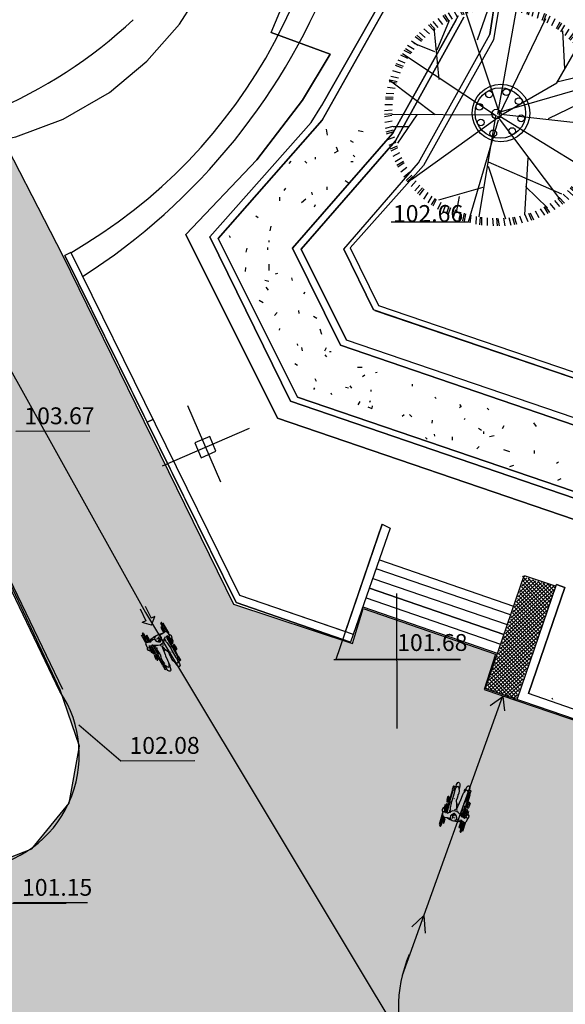
# Model space of a CAD drawing. Extents: x 1287 to 1699, y -13 to 478.
# Drawn here: x 1454 to 1470, y 258 to 287 of the extents above; entities that cross this region are included whole.
import ezdxf

# ---------------------------------------------------------------- set-up
doc = ezdxf.new("R2010")
doc.units = 0
doc.header["$MEASUREMENT"] = 0
doc.layers.get('0').update_dxf_attribs({"linetype": 'CONTINUOUS'})
for name, color, linetype in [('AUXILIAR', 7, 'CONTINUOUS'), ('BARANDA', 9, 'CONTINUOUS'), ('CONSTRUCCIÒN', 2, 'CONTINUOUS'), ('COORDENADAS', 8, 'CONTINUOUS'), ('COTA', 8, 'CONTINUOUS'), ('DISCAPACITADOS', 142, 'CONTINUOUS'), ('ESTRUCTURAMET', 7, 'CONTINUOUS'), ('GRADA', 8, 'CONTINUOUS'), ('MALLA', 9, 'CONTINUOUS'), ('MURETE', 3, 'CONTINUOUS'), ('MURO-HORMIGÓN', 2, 'CONTINUOUS'), ('MURO-MAMPOSTERÍA', 2, 'CONTINUOUS'), ('PAVIMENTOS', 27, 'CONTINUOUS'), ('POSTE', 7, 'CONTINUOUS'), ('REJA', 7, 'CONTINUOUS'), ('TEXTO', 7, 'CONTINUOUS'), ('VECTOR', 40, 'CONTINUOUS'), ('VEGETACION', 104, 'CONTINUOUS')]:
    doc.layers.add(name, color=color, linetype=linetype)
doc.styles.get("Standard").update_dxf_attribs({"font": 'ARIAL.TTF', "height": 0.6})

# ---------------------------------------------------------------- blocks, each defined once
blk = doc.blocks.new('A$C2A87385B')
at = {"linetype": 'CONTINUOUS'}
for p, q in [((0.6645, 1.7871), (0.636, 1.8457)), ((0.6777, 1.7909), (0.6524, 1.851)), ((0.7087, 1.8008), (0.6834, 1.8609)), ((0.7536, 1.8123), (0.7315, 1.8736)), ((0.799, 1.8213), (0.7801, 1.8837)), ((0.8127, 1.823), (0.7971, 1.8863)), ((0.8449, 1.828), (0.8293, 1.8913)), ((0.891, 1.8323), (0.8787, 1.8963)), ((0.9373, 1.8341), (0.9284, 1.8987)), ((0.951, 1.8336), (0.9455, 1.8986)), ((0.9836, 1.8335), (0.9781, 1.8985)), ((1.0298, 1.8305), (1.0277, 1.8957)), ((1.0758, 1.8251), (1.0772, 1.8903)), ((1.0894, 1.8225), (1.0941, 1.8875)), ((1.1215, 1.8173), (1.1262, 1.8823)), ((1.1667, 1.8071), (1.1748, 1.8718)), ((1.2113, 1.7945), (1.2228, 1.8587)), ((1.2242, 1.7898), (1.2391, 1.8533)), ((1.2551, 1.7797), (1.27, 1.8431)), ((0.4965, 1.7095), (0.4565, 1.761)), ((0.5369, 1.7322), (0.4997, 1.7857)), ((0.5494, 1.738), (0.515, 1.7934)), ((0.5784, 1.7527), (0.5441, 1.8081)), ((0.621, 1.771), (0.5896, 1.8281)), ((0.9799, 0.9492), (0.6924, 1.8124)), ((0.7902, 1.5797), (0.8795, 1.8289)), ((0.9621, 0.9493), (1.1225, 1.8362)), ((0.9735, 0.9404), (1.3714, 1.7574)), ((1.2982, 1.7625), (1.3163, 1.8251)), ((1.3403, 1.7431), (1.3617, 1.8047)), ((1.3523, 1.7365), (1.3769, 1.7969)), ((1.3813, 1.7216), (1.4059, 1.782)), ((1.4211, 1.6979), (1.4488, 1.7569)), ((0.3832, 1.6293), (0.3356, 1.6739)), ((0.4195, 1.658), (0.3744, 1.7051)), ((0.4309, 1.6658), (0.3883, 1.7151)), ((0.4573, 1.6848), (0.4147, 1.7341)), ((0.4638, 1.2441), (0.4232, 1.6839)), ((0.4475, 1.4956), (0.5546, 1.7446)), ((1.4596, 1.6722), (1.4904, 1.7297)), ((1.4705, 1.6638), (1.5042, 1.7195)), ((1.4968, 1.6445), (1.5305, 1.7003)), ((0.3152, 1.5664), (0.2632, 1.6058)), ((0.3252, 1.5758), (0.2754, 1.6179)), ((0.3483, 1.5988), (0.2985, 1.6408)), ((1.5317, 1.3327), (1.5145, 1.6528)), ((1.5324, 1.6149), (1.569, 1.6689)), ((1.5664, 1.5835), (1.6058, 1.6354)), ((1.5758, 1.5734), (1.6179, 1.6233)), ((1.5988, 1.5503), (1.6408, 1.6001)), ((0.2349, 1.4705), (0.1791, 1.5042)), ((0.2542, 1.4968), (0.1984, 1.5305)), ((0.2838, 1.5324), (0.2298, 1.569)), ((0.4283, 1.4781), (0.2532, 1.5478)), ((1.4623, 1.2136), (1.6513, 1.5395)), ((1.6293, 1.5155), (1.6739, 1.5631)), ((1.658, 1.4792), (1.7051, 1.5243)), ((1.6658, 1.4678), (1.7151, 1.5104)), ((0.2007, 1.4211), (0.1417, 1.4488)), ((0.9492, 0.9318), (0.1534, 1.4622)), ((0.2265, 1.4596), (0.169, 1.4904)), ((1.6848, 1.4413), (1.7341, 1.484)), ((1.7095, 1.4022), (1.761, 1.4422)), ((0.1555, 1.3403), (0.094, 1.3617)), ((0.1622, 1.3523), (0.1018, 1.3769)), ((0.1771, 1.3813), (0.1167, 1.4059)), ((1.7322, 1.3618), (1.7857, 1.399)), ((1.738, 1.3493), (1.7934, 1.3837)), ((1.7527, 1.3202), (1.8081, 1.3546)), ((0.119, 1.2551), (0.0555, 1.27)), ((0.1362, 1.2982), (0.0736, 1.3163)), ((1.4624, 1.2223), (1.7121, 1.2806)), ((1.771, 1.2777), (1.8281, 1.3091)), ((1.7871, 1.2342), (1.8457, 1.2626)), ((0.0916, 1.1667), (0.0269, 1.1748)), ((0.1042, 1.2113), (0.04, 1.2228)), ((0.4315, 0.9436), (0.0402, 1.2378)), ((0.1088, 1.2242), (0.0454, 1.2391)), ((0.9736, 0.965), (1.8249, 1.2114)), ((0.9862, 0.9403), (1.4623, 1.2136)), ((1.7909, 1.221), (1.851, 1.2463)), ((1.8008, 1.19), (1.8609, 1.2153)), ((0.0762, 1.0894), (0.0112, 1.0941)), ((0.0814, 1.1215), (0.0164, 1.1262)), ((1.3918, 0.9116), (1.8677, 1.1408)), ((1.8123, 1.1451), (1.8736, 1.1672)), ((1.8213, 1.0997), (1.8837, 1.1185)), ((1.823, 1.086), (1.8863, 1.1016)), ((0.0682, 1.0298), (0.003, 1.0277)), ((0.0736, 1.0758), (0.0084, 1.0772)), ((1.6546, 1.0225), (1.8731, 0.9773)), ((1.828, 1.0538), (1.8913, 1.0694)), ((1.8323, 1.0077), (1.8963, 1.0199)), ((0.0646, 0.9373), (0, 0.9284)), ((0.065, 0.951), (0.0001, 0.9455)), ((0.0652, 0.9836), (0.0002, 0.9781)), ((0.9302, 0.9407), (0.0626, 0.9458)), ((0.2751, 0.9445), (0.1121, 0.7029)), ((0.9925, 0.9403), (0.2285, 0.3927)), ((0.9429, 0.9318), (0.8004, 0.0781)), ((0.9556, 0.9317), (1.4819, 0.2288)), ((0.9798, 0.9316), (1.6946, 0.4878)), ((0.9862, 0.9491), (1.866, 0.849)), ((1.8335, 0.9151), (1.8985, 0.9206)), ((1.8336, 0.9476), (1.8986, 0.9531)), ((1.8341, 0.9614), (1.8987, 0.9703)), ((0.0664, 0.891), (0.0024, 0.8787)), ((0.0707, 0.8449), (0.0074, 0.8293)), ((0.2057, 0.8412), (0.0747, 0.842)), ((1.8305, 0.8689), (1.8957, 0.8709)), ((0.0757, 0.8127), (0.0124, 0.7971)), ((0.0774, 0.799), (0.015, 0.7801)), ((0.0864, 0.7536), (0.0251, 0.7315)), ((1.8173, 0.7772), (1.8823, 0.7725)), ((1.8225, 0.8093), (1.8875, 0.8046)), ((1.8251, 0.8229), (1.8903, 0.8215)), ((0.0978, 0.7087), (0.0378, 0.6834)), ((0.1078, 0.6777), (0.0477, 0.6524)), ((1.7898, 0.6745), (1.8533, 0.6596)), ((1.7945, 0.6874), (1.8587, 0.6759)), ((1.8071, 0.732), (1.8718, 0.7239)), ((0.1116, 0.6645), (0.0529, 0.636)), ((0.1277, 0.621), (0.0706, 0.5896)), ((1.7625, 0.6005), (1.8251, 0.5824)), ((1.7797, 0.6435), (1.8431, 0.6287)), ((0.146, 0.5784), (0.0906, 0.5441)), ((0.1606, 0.5494), (0.1053, 0.515)), ((0.1665, 0.5369), (0.113, 0.4997)), ((0.878, 0.5084), (1.0255, 0.0592)), ((0.8782, 0.5436), (1.5, 0.2727)), ((1.2156, 0.5768), (1.1873, 0.0934)), ((1.7216, 0.5174), (1.782, 0.4928)), ((1.7365, 0.5464), (1.7969, 0.5218)), ((1.7431, 0.5584), (1.8047, 0.537)), ((0.1891, 0.4965), (0.1377, 0.4565)), ((0.2139, 0.4573), (0.1646, 0.4147)), ((0.2329, 0.4309), (0.1836, 0.3883)), ((0.2406, 0.4195), (0.1936, 0.3744)), ((1.6638, 0.4282), (1.7195, 0.3944)), ((1.6722, 0.4391), (1.7297, 0.4083)), ((1.6979, 0.4776), (1.7569, 0.4499)), ((0.2693, 0.3832), (0.2248, 0.3356)), ((0.2999, 0.3483), (0.2579, 0.2985)), ((1.195, 0.3343), (1.381, 0.1521)), ((1.6149, 0.3663), (1.6689, 0.3297)), ((1.6445, 0.4019), (1.7003, 0.3682)), ((0.3228, 0.3252), (0.2808, 0.2754)), ((0.3323, 0.3152), (0.2929, 0.2632)), ((0.3663, 0.2838), (0.3297, 0.2298)), ((0.4019, 0.2542), (0.3682, 0.1984)), ((0.8337, 0.3276), (0.4578, 0.2191)), ((0.6335, 0.2514), (0.6073, 0.1144)), ((1.5155, 0.2693), (1.5631, 0.2248)), ((1.5503, 0.2999), (1.6001, 0.2579)), ((1.5734, 0.3228), (1.6233, 0.2808)), ((1.5835, 0.3323), (1.6354, 0.2929)), ((0.4282, 0.2349), (0.3944, 0.1791)), ((0.4391, 0.2265), (0.4083, 0.169)), ((0.4776, 0.2007), (0.4499, 0.1417)), ((0.5174, 0.1771), (0.4928, 0.1167)), ((1.4022, 0.1891), (1.4422, 0.1377)), ((1.4413, 0.2139), (1.484, 0.1646)), ((1.4678, 0.2329), (1.5104, 0.1836)), ((1.4792, 0.2406), (1.5243, 0.1936)), ((0.5464, 0.1622), (0.5218, 0.1018)), ((0.5584, 0.1555), (0.537, 0.094)), ((0.6005, 0.1362), (0.5824, 0.0736)), ((0.6435, 0.119), (0.6287, 0.0555)), ((0.6745, 0.1088), (0.6596, 0.0454)), ((0.6874, 0.1042), (0.6759, 0.04)), ((0.732, 0.0916), (0.7239, 0.0269)), ((1.1451, 0.0864), (1.1672, 0.0251)), ((1.19, 0.0978), (1.2153, 0.0378)), ((1.221, 0.1078), (1.2463, 0.0477)), ((1.2342, 0.1116), (1.2626, 0.0529)), ((1.2777, 0.1277), (1.3091, 0.0706)), ((1.3202, 0.146), (1.3546, 0.0906)), ((1.3493, 0.1606), (1.3837, 0.1053)), ((1.3618, 0.1665), (1.399, 0.113)), ((0.7772, 0.0814), (0.7725, 0.0164)), ((0.8093, 0.0762), (0.8046, 0.0112)), ((0.8229, 0.0736), (0.8215, 0.0084)), ((0.8689, 0.0682), (0.8709, 0.003)), ((0.9151, 0.0652), (0.9206, 0.0002)), ((0.9476, 0.065), (0.9531, 0.0001)), ((0.9614, 0.0646), (0.9703, 0)), ((1.0077, 0.0664), (1.0199, 0.0024)), ((1.0538, 0.0707), (1.0694, 0.0074)), ((1.086, 0.0757), (1.1016, 0.0124)), ((1.0997, 0.0774), (1.1185, 0.015))]:
    blk.add_line(p, q, dxfattribs=at)
blk.add_circle((0.9493, 0.9493), 0.04, dxfattribs=at)
blk = doc.blocks.new('WCHAIRP')
at = {"color": 0}
for p, q in [((-19.9, 11.16), (-9.86, 11.16)), ((-10.76, 10.01), (-19.9, 10.01)), ((-7.12, 12.19), (-19.03, 12.19)), ((-18.7, 11.82), (-18.7, 11.19)), ((-10.2, 10.76), (-10.7, 9.15)), ((-8.01, 11.82), (-10.2, 10.76)), ((-6.28, 12.01), (-8.01, 11.82)), ((-6.37, 9.5), (-4.89, 10.71)), ((-4.95, 13.1), (-6.28, 12.01)), ((-6.28, 12.01), (-5.46, 11.74)), ((-5.46, 11.74), (-4.98, 11.18)), ((2.28, 10.01), (-5.31, 10.01)), ((-4.98, 11.18), (-4.89, 10.71)), ((-3.97, 13.35), (-4.95, 13.1)), ((-4.92, 10.9), (-3.64, 10.72)), ((-2.05, 12.92), (-3.97, 13.35)), ((-3.64, 10.72), (-2.3, 11.18)), ((-2.57, 12), (-1.85, 12.49)), ((-2.31, 11.76), (-2.57, 12)), ((-2.34, 11.16), (2.28, 11.16)), ((-1.81, 11.77), (-2.31, 11.76)), ((-1.85, 12.49), (-2.05, 12.92)), ((-1.66, 11.17), (-1.81, 11.77)), ((1.63, 12.19), (-1.77, 12.19)), ((1.03, 11.13), (1.03, 11.86)), ((8.36, 11.53), (5.11, 11.38)), ((5.16, 10.26), (8.35, 10.41)), ((9.54, 11.86), (6.72, 11.71)), ((8.36, 9.25), (8.36, 11.8)), ((9.54, 8.54), (9.54, 11.86)), ((9.69, 11.59), (9.54, 11.58)), ((9.54, 10.47), (9.74, 10.48)), ((-12.13, 9.11), (-16.43, 9.11)), ((-16.43, 9.11), (-16.43, 8)), ((-16.43, 8), (-12.13, 8)), ((-12.13, 8), (-12.13, 9.11)), ((-12.13, 8.23), (-10.81, 8.23)), ((-12.1, 8.87), (-10.98, 8.87)), ((-11.76, 0.4), (-11.32, 4.51)), ((-11.6, -2.54), (-11.76, 0.4)), ((-11.52, 0.75), (-11.55, -0.37)), ((-11.04, 2.49), (-11.52, 0.75)), ((-11.32, 4.51), (-10.5, 6.84)), ((-9.56, 3.53), (-11.04, 2.49)), ((-10.7, 9.15), (-10.16, 6.31)), ((-10, 6.18), (-10.26, 4.82)), ((-10.26, 4.82), (-9.84, 3.33)), ((-7.14, 1.87), (-9.66, 1.3)), ((-7.5, 3.67), (-9.56, 3.53)), ((-8.59, -0.69), (-8.23, 0.14)), ((-8.23, 0.14), (-8.07, 0.69)), ((-6.36, 3.01), (-7.5, 3.67)), ((-7.11, 1.85), (-6.69, 2.57)), ((-6.17, 0.58), (-7.11, 1.85)), ((-6.69, 2.57), (-6.74, 3.09)), ((-6.59, 0.03), (-6.58, 1.08)), ((-4.46, 1.36), (-6.36, 3.01)), ((-5.29, 6.57), (-6.27, 7.42)), ((-5.97, 8.93), (-6.22, 9.35)), ((-5.86, -0.48), (-6.17, 0.58)), ((-6.07, 7.23), (-5.67, 8.16)), ((-5.67, 8.16), (-5.97, 8.93)), ((8.36, 9.25), (-5.7, 9.25)), ((-4.79, 5.76), (-5.29, 6.57)), ((-5.25, 8.07), (5.61, 8.07)), ((-4.43, 4.8), (-4.79, 5.76)), ((-4.65, -0.16), (-4.38, 0.56)), ((-4.55, 5.63), (-3.11, 5.76)), ((-4.38, 0.56), (-4.46, 1.36)), ((-3.27, 4.4), (-4.34, 4.96)), ((-2.37, 3.02), (-3.27, 4.4)), ((-3.01, 5.7), (-1.46, 5.41)), ((-1.88, 0.67), (-2.37, 3.02)), ((-1.96, 5.58), (-0.22, 6.15)), ((-1.84, -0.93), (-1.88, 0.67)), ((-0.55, 1.67), (-0.14, 0.71)), ((-0.22, 6.15), (4.69, 6.45)), ((2.08, 0.61), (0.16, 0.18)), ((5.09, 1.5), (2.08, 0.61)), ((4.69, 6.45), (5.36, 6.66)), ((8.58, 2.8), (5.09, 1.5)), ((5.23, 6.71), (5.25, 8.07)), ((5.24, -0.62), (5.25, 1.35)), ((5.36, 6.66), (9.43, 6.61)), ((5.79, 8.91), (5.61, 9.25)), ((5.61, 8.07), (5.79, 8.41)), ((5.79, 8.41), (5.79, 8.91)), ((5.81, 8.55), (17.38, 8.55)), ((10.91, 2.6), (8.28, 2.86)), ((8.37, 9.24), (9.52, 8.86)), ((9.43, 6.61), (16.66, 6.68)), ((17.47, 9.26), (9.54, 9.26)), ((9.6, 5.21), (9.8, 4.73)), ((13.28, 2.6), (10.91, 2.6)), ((14.69, 3.03), (13.28, 2.6)), ((16.16, 2.21), (13.7, 2.66)), ((18.39, 2.52), (16.16, 2.21)), ((16.66, 6.68), (18.15, 6.75)), ((17.37, 9.22), (17.23, 8.56)), ((17.24, 8.52), (17.35, 8.25)), ((17.35, 8.25), (17.92, 8.11)), ((17.8, 9.51), (17.37, 9.22)), ((20.2, 9.48), (17.8, 9.51)), ((20.23, 8.04), (17.92, 8.11)), ((17.92, 8.06), (17.95, 6.9)), ((18.15, 6.75), (20.98, 6.44)), ((20.69, 3.49), (18.39, 2.52)), ((21.6, 9.59), (19.71, 9.56)), ((21.55, 3.32), (20.11, 3.25)), ((20.23, 8.04), (20.22, 9.33)), ((22.02, 4.33), (20.69, 3.49)), ((22.95, 3.35), (20.8, 3.45)), ((20.98, 6.44), (22.52, 5.12)), ((21.29, 6.49), (21.77, 6.7)), ((21.61, 9.55), (21.51, 7.12)), ((21.77, 6.7), (23.7, 6.88)), ((22.52, 5.12), (22.02, 4.33)), ((25.15, 4.02), (22.95, 3.35)), ((23.7, 6.88), (25.93, 6.25)), ((25.91, 4.61), (25.15, 4.02)), ((26.44, 5.31), (25.91, 4.61)), ((25.93, 6.25), (26.42, 5.74)), ((26.42, 5.74), (26.44, 5.31)), ((-16.43, -7.61), (-16.43, -8.71)), ((-12.13, -7.61), (-16.43, -7.61)), ((-16.43, -8.71), (-12.13, -8.71)), ((-12.13, -8.71), (-12.13, -7.61)), ((-12.13, -8.49), (-9.63, -8.49)), ((-12.1, -7.84), (-9.46, -7.84)), ((-11.1, -5.42), (-11.6, -2.54)), ((-11.55, -0.37), (-11.38, -0.92)), ((-11.38, -0.92), (-11.37, -1.66)), ((-11.37, -1.66), (-10.68, -2.32)), ((-10.38, -7.84), (-11.1, -5.42)), ((-10.74, -2.17), (-10.17, -1.93)), ((-10.68, -2.32), (-10.14, -2.99)), ((-10.37, -11.42), (-9.21, -7.98)), ((-10.14, -2.99), (-9.13, -2.92)), ((-9.72, -4.57), (-9.37, -3.12)), ((-9.55, -6.18), (-9.72, -4.57)), ((-8.88, -7.64), (-9.55, -6.18)), ((-9.21, -7.98), (-8.88, -7.64)), ((-9.13, -2.92), (-7.68, -2.74)), ((-7.67, -1.97), (-8.95, -2.85)), ((-7.68, -2.74), (-6.16, -1.84)), ((-6.16, -1.84), (-5.94, -1.35)), ((-6.09, -10.31), (-5.34, -8.38)), ((-6, -1.59), (-5.12, -0.9)), ((-5.98, -7.87), (-5.07, -7.27)), ((-5.94, -1.35), (-5.86, -0.48)), ((-5.34, -8.38), (-5.34, -7.49)), ((8.36, -8.63), (-5.14, -8.63)), ((-5.12, -0.9), (-4.65, -0.16)), ((-5.07, -7.27), (-4.38, -6.33)), ((-4.86, -7.44), (5.61, -7.44)), ((-4.38, -6.33), (-3.82, -5.35)), ((-2.46, -6), (-4.23, -6.38)), ((-3.82, -5.35), (-3.59, -4.58)), ((-3.68, -4.96), (-2.38, -2.67)), ((-1.35, -5.74), (-2.46, -6)), ((-2.38, -2.67), (-1.84, -0.93)), ((0.58, -5.79), (-1.16, -5.64)), ((-0.54, -5.66), (-0.3, -5.1)), ((0.08, -0.36), (-0.46, -0.88)), ((-0.3, -5.1), (-0.4, -4.75)), ((0.14, -0.12), (7.19, -1.01)), ((5.25, -5.44), (0.58, -5.79)), ((5.78, -5.1), (5.25, -5.44)), ((6.27, -5.61), (5.25, -5.4)), ((5.31, -7.35), (5.29, -5.58)), ((5.61, -7.44), (5.79, -7.79)), ((5.79, -8.28), (5.61, -8.63)), ((5.79, -7.79), (5.79, -8.28)), ((5.81, -7.92), (17.38, -7.92)), ((7.42, -5.45), (6.27, -5.61)), ((7.19, -1.01), (9.12, -1.21)), ((9.23, -6.08), (7.23, -5.35)), ((8.36, -8.63), (8.36, -11.23)), ((8.37, -8.62), (9.52, -8.24)), ((9.12, -1.21), (10.44, -1.6)), ((10.58, -6.34), (9.23, -6.08)), ((9.54, -7.91), (9.54, -11.24)), ((17.47, -8.64), (9.54, -8.64)), ((10.44, -1.6), (10.51, -1.73)), ((10.44, -1.6), (15.06, -1.9)), ((12.37, -6.59), (10.58, -6.34)), ((16.75, -6.11), (12.37, -6.59)), ((17.07, -7.26), (13.33, -6.57)), ((15.06, -1.9), (17.44, -2.14)), ((17.39, -7.06), (17.07, -7.26)), ((17.41, -7.68), (17.32, -8.16)), ((17.32, -8.16), (17.59, -8.7)), ((18.64, -6.59), (17.39, -7.06)), ((17.94, -7.43), (17.41, -7.68)), ((17.44, -2.14), (18.41, -2.5)), ((17.59, -8.7), (20.08, -8.62)), ((20.31, -7.47), (17.94, -7.43)), ((18.02, -6.89), (18.08, -7.37)), ((19.89, -2.18), (18.06, -2.32)), ((18.41, -2.5), (20.85, -3.54)), ((20.03, -5.84), (18.64, -6.59)), ((20.57, -6.64), (19.21, -6.44)), ((21.14, -2.2), (19.89, -2.18)), ((20.02, -8.65), (21.83, -8.73)), ((21.68, -4.74), (20.03, -5.84)), ((20.31, -7.47), (20.33, -8.65)), ((22.36, -6.79), (20.57, -6.64)), ((20.85, -3.54), (21.68, -4.74)), ((20.89, -3.45), (21.61, -3.14)), ((21.44, -2.34), (21.14, -2.2)), ((21.49, -3.2), (21.44, -2.34)), ((21.61, -3.14), (22.71, -3.18)), ((21.83, -8.73), (21.7, -6.74)), ((24.19, -6.56), (22.36, -6.79)), ((22.71, -3.18), (24.84, -3.86)), ((25.33, -5.91), (24.19, -6.56)), ((24.84, -3.86), (25.69, -4.46)), ((25.84, -5.03), (25.33, -5.91)), ((25.69, -4.46), (25.84, -5.03)), ((-19.78, -9.78), (-10.14, -9.78)), ((-10.59, -10.93), (-19.78, -10.93)), ((-10.47, -12.14), (-19.15, -12.14)), ((-18.71, -11.93), (-18.71, -10.98)), ((-10.03, -12.24), (-10.37, -11.42)), ((-9.38, -12.7), (-10.03, -12.24)), ((-6.15, -13.25), (-9.38, -12.7)), ((-4.64, -11.38), (-6.16, -10.36)), ((-5.57, -13.14), (-6.15, -13.25)), ((-4.15, -13.84), (-5.57, -13.14)), ((-5.54, -13.09), (-5.08, -12.64)), ((-5.48, -9.78), (2.4, -9.78)), ((-5.08, -12.64), (-4.64, -11.38)), ((2.4, -10.93), (-4.91, -10.93)), ((-4.68, -11.6), (-3.13, -11.57)), ((-2.51, -13.61), (-4.15, -13.84)), ((-3.13, -11.57), (-1.89, -12.02)), ((-1.7, -12.87), (-2.51, -13.61)), ((-2.32, -12.81), (-2.34, -13.23)), ((-1.22, -12.7), (-2.32, -12.81)), ((-1.89, -12.02), (-1.16, -12.08)), ((-1.22, -12.7), (-0.99, -12.54)), ((-1.16, -12.08), (-0.99, -12.54)), ((1.52, -12.14), (-0.76, -12.14)), ((1.07, -11.93), (1.07, -10.98)), ((5.09, -9.84), (8.29, -9.84)), ((8.36, -10.96), (5.09, -10.96)), ((9.54, -11.24), (6.72, -11.22)), ((9.68, -10.96), (9.53, -10.96)), ((9.58, -9.84), (9.68, -9.84))]:
    blk.add_line(p, q, dxfattribs=at)
for centre, radius, start, end in [((-19.9, 10.59), 0.575, 90, 270), ((2.28, 10.59), 0.575, 270, 90), ((5.13, 10.82), 0.559, 92.66289, 272.66289), ((9.72, 11.03), 0.559, 272.66289, 92.66289), ((-19.78, -10.35), 0.575, 90, 270), ((2.4, -10.35), 0.575, 270, 90), ((5.09, -10.4), 0.559, 90, 270), ((9.68, -10.4), 0.559, 270, 90)]:
    blk.add_arc(centre, radius, start, end, dxfattribs=at)
for p in [(-5.59, 1.59), (-5.48, 0.19), (-5.08, 0.81)]:
    blk.add_point(p, dxfattribs=at)
blk = doc.blocks.new('A$C3BFA1EE6')
at = {"layer": 'DISCAPACITADOS'}
blk.add_hatch(color=256, dxfattribs=at).paths.add_polyline_path([(0.928, 0.417), (0.928, 0.545), (0.737, 0.331), (0.929, 0.119), (0.929, 0.247), (1.324, 0.248), (1.323, 0.418)])
for p, q in [((0.737, 0.331), (0.928, 0.545)), ((0.737, 0.331), (0.929, 0.119)), ((0.928, 0.417), (0.928, 0.545)), ((1.323, 0.418), (0.928, 0.417)), ((1.324, 0.248), (0.929, 0.247)), ((0.929, 0.119), (0.929, 0.247))]:
    blk.add_line(p, q, dxfattribs=at)
at = {"layer": 'DISCAPACITADOS', "xscale": 0.03000000000000874, "yscale": 0.02999999999998693, "zscale": 0.02999999999999999, "rotation": 183.2680102976157}
blk.add_blockref('WCHAIRP', (0.05, 0.321), dxfattribs=at)
blk = doc.blocks.new('A$C61652BAE')
at = {"layer": 'DISCAPACITADOS'}
blk.add_blockref('A$C3BFA1EE6', (-0.898, -0.329), dxfattribs=at)
blk = doc.blocks.new('A$C043F31EB')
at = {"layer": 'DISCAPACITADOS'}
blk.add_hatch(color=256, dxfattribs=at).paths.add_polyline_path([(-0.329, 0.109), (-0.329, 0.238), (-0.521, 0.025), (-0.329, -0.189), (-0.329, -0.061), (0.066, -0.061), (0.066, 0.109)])
at = {"layer": 'DISCAPACITADOS', "xscale": 0.03000000000002305, "yscale": 0.02999999999999314, "zscale": 0.02999999999999999, "rotation": 183.0607619083984}
blk.add_blockref('WCHAIRP', (-1.207, 0.017), dxfattribs=at)

msp = doc.modelspace()

# ---------------------------------------------------------------- hatches: boundary and pattern name
at = {"layer": 'DISCAPACITADOS'}
h = msp.add_hatch(dxfattribs=at)
h.set_pattern_fill('ANSI37', color=256, scale=0.025, angle=87, style=0)
h.set_pattern_definition([(132, (1227.06806, 267.74411), (-0.05898712, -0.053112242), []), (222, (1227.06806, 267.74411), (0.053112242, -0.05898712), [])])
edge = h.paths.add_edge_path()
edge.add_line((1468.764, 270.791), (1469.782, 270.483))
edge.add_line((1469.782, 270.483), (1468.61, 267.123))
edge.add_line((1468.61, 267.123), (1467.746, 267.462))
edge.add_line((1467.746, 267.462), (1468.887, 270.791))
at = {"layer": 'PAVIMENTOS'}
h = msp.add_hatch(dxfattribs=at)
h.set_pattern_fill('CS29', color=256, scale=0.03, style=0)
h.set_pattern_definition([(90, (222.14681, -32.52494), (-0.15, 0.45), [0.3, -0.6]), (135, (222.2968, -32.67494), (-0.45, -0.45), [0.21213203, -0.42426405]), (45, (222.2968, -32.67494), (-0.45, 0.45), [0.21213203, -0.42426405])])
h.paths.add_polyline_path([(1481.815, 266.643), (1481.726, 267.167, -0.982925), (1482.859, 260.501), (1483.613, 259.071), (1494.183, 264.322), (1491.204, 272.401), (1493.417, 273.208), (1493.417, 274.739), (1495.927, 275.164), (1498.268, 276.525), (1499.076, 275.249), (1501.246, 276.015), (1500.012, 279.714), (1494.519, 278.343), (1494.475, 278.048), (1493.995, 278.059), (1493.929, 278.19), (1472.099, 265.927), (1467.674, 267.424), (1468.013, 268.476), (1464.087, 269.831), (1463.766, 268.797), (1460.241, 269.961), (1455.164, 280.317), (1452.972, 284.569), (1447.396, 296.143), (1436.925, 294.511), (1438.903, 293.756), (1440.882, 292.139), (1442.536, 290.629), (1446.82, 284.328), (1448.654, 281.093), (1455.097, 267.422), (1455.67, 265.748), (1455.365, 264.05), (1454.255, 262.696), (1452.701, 262.1), (1452.815, 261.835), (1450.57, 262.344), (1449.438, 262.753), (1447.356, 263.641), (1444.989, 264.332), (1444.614, 264.437), (1443.299, 264.968), (1442.541, 265.237), (1441.896, 265.316), (1440.955, 265.22), (1440.241, 265.255), (1439.687, 265.345), (1438.694, 265.684), (1437.648, 266.181), (1435.653, 266.773), (1434.695, 267.243), (1433.763, 268.07), (1433.358, 268.737), (1432.455, 271.444), (1432.377, 272.785), (1432.532, 274.641), (1432.79, 276.162), (1433.358, 277.091), (1434.029, 277.606), (1434.932, 277.942), (1428.352, 279.385), (1427.914, 273.661), (1427.733, 265.649), (1430.241, 262.854), (1436.46, 261.462), (1435.995, 259.425), (1436.795, 258.729), (1437.478, 258.334), (1439.232, 257.792), (1441.271, 257.637), (1444.522, 257.07), (1446.535, 256.658), (1448.151, 256.32), (1450.094, 255.569), (1451.228, 254.62), (1451.285, 253.487), (1450.758, 253.487), (1449.919, 253.487), (1449.919, 252.392), (1447.041, 252.392), (1447.041, 252.795), (1447.049, 252.795), (1447.049, 253.249), (1447.048, 253.249), (1447.048, 253.487), (1445.448, 253.487), (1444.998, 253.487), (1443.618, 253.487), (1443.168, 253.487), (1443.149, 253.487), (1441.701, 253.487), (1441.188, 253.487), (1439.808, 253.487), (1439.358, 253.487), (1437.881, 253.487), (1437.277, 251.609), (1436.366, 251.679), (1435.614, 246.088, 0.040078), (1446.389, 245.045), (1446.425, 245.499), (1451.346, 245.103), (1453.876, 244.81), (1455.175, 244.715), (1456.651, 244.688), (1460.351, 246.856), (1460.14, 247.213), (1460.881, 247.651), (1460.524, 248.254), (1460.558, 248.274), (1460.559, 248.273, -0.397565), (1461.483, 248.008), (1462.24, 248.456), (1462.455, 248.089), (1464.543, 249.312), (1464.314, 249.698), (1465.054, 250.136), (1464.698, 250.739), (1464.732, 250.759), (1464.733, 250.758, -0.397565), (1465.657, 250.493), (1466.414, 250.941), (1466.646, 250.544), (1468.824, 251.821), (1468.576, 252.239), (1469.319, 252.678, -0.396731), (1469.526, 253.615), (1469.526, 253.616), (1469.56, 253.637), (1469.921, 253.035), (1470.678, 253.483), (1470.929, 253.054), (1473.65, 254.648), (1471.912, 257.648), (1474.805, 259.217), (1475.081, 259.373, 0.45753), (1476.763, 259.043, 0.354856), (1477.012, 260.463), (1477.052, 260.486, -1.015681), (1479.532, 261.991), (1479.877, 262.224, -0.552493)])
h.paths.add_polyline_path([(1486.838, 267.712), (1487.972, 269.087), (1489.729, 268.792), (1490.353, 267.123), (1489.219, 265.748), (1487.461, 266.042)], flags=16)

# ---------------------------------------------------------------- linework, layer by layer
at = {"layer": 'AUXILIAR'}
for points in [[(1452.972, 284.569), (1455.164, 280.317), (1460.241, 269.961), (1463.766, 268.797), (1464.087, 269.831), (1468.013, 268.476), (1467.674, 267.424), (1472.099, 265.927), (1493.929, 278.19), (1493.995, 278.059), (1494.475, 278.048), (1494.519, 278.343), (1500.012, 279.714), (1501.246, 276.015), (1499.076, 275.249), (1498.268, 276.525), (1495.927, 275.164), (1493.417, 274.739), (1493.417, 273.208), (1491.204, 272.401), (1494.183, 264.322), (1483.613, 259.071), (1482.859, 260.501)], [(1452.701, 262.1), (1454.255, 262.696), (1455.365, 264.05), (1455.67, 265.748), (1455.097, 267.422), (1448.654, 281.093)], [(1453.686, 261.087), (1455.271, 261.087)]]:
    msp.add_lwpolyline(points, dxfattribs=at)
at = {"layer": 'BARANDA'}
for p, q in [((1461.352, 286.924), (1462.344, 289.263)), ((1463.105, 286.278), (1461.352, 286.924)), ((1462.289, 284.913), (1463.105, 286.278)), ((1460.935, 283.146), (1462.289, 284.913)), ((1458.821, 280.932), (1460.935, 283.146)), ((1461.539, 275.482), (1458.821, 280.932)), ((1474.115, 271.178), (1461.539, 275.482))]:
    msp.add_line(p, q, dxfattribs=at)
msp.add_lwpolyline([(1452.455, 283.565), (1453.782, 283.828), (1455.188, 284.353), (1456.561, 285.141), (1457.669, 286.07), (1458.641, 287.166), (1459.444, 288.451), (1460.022, 289.849), (1460.351, 291.298), (1460.443, 292.841), (1460.312, 294.061), (1459.563, 295.94)], dxfattribs=at)
at = {"layer": 'CONSTRUCCIÒN'}
msp.add_line((1455.408, 280.39), (1455.231, 280.302), dxfattribs=at)
at = {"layer": 'COORDENADAS'}
for p, q in [((1458.874, 275.858), (1459.852, 273.593)), ((1458.131, 274.067), (1460.713, 275.183))]:
    msp.add_line(p, q, dxfattribs=at)
at = {"layer": 'COTA'}
for p, q in [((1465.074, 270.28), (1465.081, 266.27)), ((1466.972, 268.321), (1463.272, 268.314))]:
    msp.add_line(p, q, dxfattribs=at)
at = {"layer": 'DISCAPACITADOS'}
for p, q in [((1468.858, 270.809), (1469.807, 270.493)), ((1468.22, 267.225), (1465.244, 258.945)), ((1467.852, 266.957), (1468.225, 267.223)), ((1468.225, 267.223), (1468.278, 266.798)), ((1465.53, 260.382), (1465.883, 260.723)), ((1465.883, 260.723), (1465.928, 260.199))]:
    msp.add_line(p, q, dxfattribs=at)
msp.add_lwpolyline([(1447.402, 288.087), (1457.628, 269.71), (1466.775, 254.469)], dxfattribs=at)
msp.add_arc((1469.087, 258.004), 3.956, 156.732, 205.1478, dxfattribs=at)
at = {"layer": 'ESTRUCTURAMET'}
for p, q in [((1467.84, 286.86), (1468.997, 294.332)), ((1469.177, 294.376), (1467.956, 286.71)), ((1465.73, 283.06), (1467.84, 286.86)), ((1467.956, 286.71), (1465.876, 282.972)), ((1463.511, 280.492), (1465.73, 283.06)), ((1465.876, 282.972), (1463.699, 280.529)), ((1464.392, 278.689), (1463.511, 280.492)), ((1463.699, 280.529), (1464.545, 278.825)), ((1464.545, 278.825), (1473.971, 275.596)), ((1474.033, 275.412), (1464.392, 278.689))]:
    msp.add_line(p, q, dxfattribs=at)
for centre, radius in [((1468.173, 284.534), 0.853), ((1468.155, 284.534), 0.751), ((1467.821, 285.089), 0.1), ((1468.332, 285.153), 0.1), ((1468.699, 284.886), 0.1), ((1467.533, 284.717), 0.1), ((1467.573, 284.251), 0.1), ((1468.773, 284.375), 0.1), ((1467.945, 283.929), 0.1), ((1468.506, 283.998), 0.1)]:
    msp.add_circle(centre, radius, dxfattribs=at)
at = {"layer": 'GRADA'}
for centre, radius, start, end in [((1447.542, 294.055), 15.768, 299.9259, 3.9653), ((1445.526, 295.622), 18.942, 302.6943, 339.4681)]:
    msp.add_arc(centre, radius, start, end, dxfattribs=at)
at = {"layer": 'MALLA'}
msp.add_line((1455.09, 267.371), (1451.064, 275.746), dxfattribs=at)
msp.add_arc((1452.267, 265.48), 3.398, 276.9606, 33.8218, dxfattribs=at)
at = {"layer": 'MURETE'}
for p, q in [((1455.173, 267.427), (1451.147, 275.802)), ((1467.712, 267.457), (1468.858, 270.809)), ((1468.658, 267.134), (1469.825, 270.546))]:
    msp.add_line(p, q, dxfattribs=at)
at = {"layer": 'MURO-HORMIGÓN'}
for p, q in [((1462.853, 284.744), (1464.895, 288.346)), ((1462.866, 284.321), (1465.11, 288.307)), ((1464.969, 283.94), (1466.912, 287.426)), ((1465.042, 283.71), (1467.076, 287.375)), ((1462.544, 284.251), (1462.853, 284.744)), ((1459.783, 280.814), (1462.866, 284.321)), ((1459.541, 280.864), (1462.544, 284.251)), ((1461.989, 280.524), (1464.969, 283.94)), ((1462.247, 280.498), (1465.042, 283.71)), ((1461.931, 275.987), (1459.541, 280.864)), ((1462.133, 276.106), (1459.783, 280.814)), ((1463.413, 277.646), (1461.989, 280.524)), ((1463.591, 277.792), (1462.247, 280.498)), ((1455.408, 280.39), (1460.413, 270.228)), ((1473.992, 274.025), (1463.413, 277.646)), ((1473.992, 274.241), (1463.591, 277.792)), ((1474.213, 271.784), (1461.931, 275.987)), ((1461.931, 275.987), (1461.931, 275.987)), ((1474.163, 271.99), (1462.133, 276.106)), ((1457.675, 275.358), (1457.848, 275.435)), ((1460.318, 270.01), (1457.675, 275.358)), ((1463.557, 269.146), (1464.646, 272.33)), ((1464.646, 272.33), (1464.889, 272.218)), ((1464.889, 272.218), (1463.707, 268.828)), ((1468.989, 267.305), (1470.067, 270.455)), ((1470.067, 270.455), (1469.825, 270.546)), ((1463.707, 268.828), (1460.318, 270.01)), ((1460.413, 270.228), (1463.557, 269.146)), ((1472.132, 266.209), (1468.989, 267.305))]:
    msp.add_line(p, q, dxfattribs=at)
at = {"layer": 'MURO-MAMPOSTERÍA'}
msp.add_line((1457.675, 275.358), (1455.231, 280.302), dxfattribs=at)
at = {"layer": 'POSTE'}
for p, q in [((1459.533, 274.939), (1459.088, 274.747)), ((1459.719, 274.496), (1459.533, 274.939)), ((1459.088, 274.747), (1459.284, 274.297)), ((1459.284, 274.297), (1459.719, 274.496))]:
    msp.add_line(p, q, dxfattribs=at)
at = {"layer": 'REJA'}
msp.add_arc((1447.603, 297.586), 14.108, 292.6765, 313.2113, dxfattribs=at)
at = {"layer": 'TEXTO'}
for p, q in [((1467.213, 281.304), (1468.102, 284.333)), ((1464.919, 281.304), (1467.213, 281.304)), ((1453.776, 275.096), (1455.973, 275.1)), ((1455.647, 266.381), (1456.894, 265.315)), ((1456.894, 265.315), (1459.09, 265.318)), ((1453.707, 261.103), (1455.903, 261.107))]:
    msp.add_line(p, q, dxfattribs=at)
at = {"layer": 'VECTOR'}
for p, q in [((1468.997, 294.332), (1467.84, 286.86)), ((1469.177, 294.376), (1467.956, 286.71)), ((1464.895, 288.346), (1462.853, 284.744)), ((1465.11, 288.307), (1462.866, 284.321)), ((1466.84, 287.298), (1464.969, 283.94)), ((1467.076, 287.375), (1465.042, 283.71)), ((1461.352, 286.924), (1463.105, 286.278)), ((1465.73, 283.06), (1467.84, 286.86)), ((1467.956, 286.71), (1465.876, 282.972)), ((1463.105, 286.278), (1462.289, 284.913)), ((1462.289, 284.913), (1460.935, 283.146)), ((1462.866, 284.321), (1459.783, 280.814)), ((1462.544, 284.251), (1459.541, 280.864)), ((1462.984, 284.051), (1463.02, 283.881)), ((1463.938, 284.018), (1464.088, 283.985)), ((1464.969, 283.94), (1461.989, 280.524)), ((1465.042, 283.71), (1462.247, 280.498)), ((1463.702, 283.723), (1463.787, 283.671)), ((1463.284, 283.532), (1463.337, 283.406)), ((1460.935, 283.146), (1458.821, 280.932)), ((1462.663, 283.228), (1462.663, 283.16)), ((1463.337, 283.406), (1463.227, 283.347)), ((1463.789, 283.281), (1463.84, 283.23)), ((1461.936, 283.102), (1461.882, 283.036)), ((1462.354, 283.106), (1462.418, 283.05)), ((1463.721, 283.093), (1463.789, 283.093)), ((1461.784, 282.3), (1461.73, 282.234)), ((1463.006, 282.341), (1463.006, 282.256)), ((1463.551, 282.53), (1463.67, 282.451)), ((1461.607, 282.032), (1461.607, 281.929)), ((1462.38, 281.976), (1462.252, 281.867)), ((1462.553, 282.184), (1462.577, 282.101)), ((1462.66, 281.807), (1462.635, 281.742)), ((1460.904, 281.478), (1460.973, 281.429)), ((1461.35, 281.178), (1461.32, 281.041)), ((1458.821, 280.932), (1461.539, 275.482)), ((1459.541, 280.864), (1461.931, 275.987)), ((1459.783, 280.814), (1462.133, 276.106)), ((1460.107, 280.903), (1460.142, 280.835)), ((1460.634, 280.525), (1460.608, 280.404)), ((1461.251, 280.546), (1461.251, 280.478)), ((1461.285, 280.751), (1461.285, 280.7)), ((1461.989, 280.524), (1463.413, 277.646)), ((1462.247, 280.498), (1463.591, 277.792)), ((1463.511, 280.492), (1464.392, 278.689)), ((1463.699, 280.529), (1464.545, 278.825)), ((1455.231, 280.302), (1460.318, 270.01)), ((1460.595, 279.947), (1460.58, 279.829)), ((1461.286, 280.052), (1461.286, 279.864)), ((1461.544, 279.77), (1461.476, 279.754)), ((1461.96, 279.645), (1461.981, 279.561)), ((1461.17, 279.569), (1461.288, 279.547)), ((1461.196, 279.364), (1461.268, 279.281)), ((1462.351, 279.214), (1462.314, 279.164)), ((1460.998, 278.977), (1461.12, 278.915)), ((1464.545, 278.825), (1473.971, 275.596)), ((1461.533, 278.613), (1461.454, 278.523)), ((1462.168, 278.672), (1462.181, 278.586)), ((1462.611, 278.505), (1462.707, 278.444)), ((1464.434, 278.675), (1474.033, 275.412)), ((1461.603, 278.14), (1461.593, 278.087)), ((1462.8, 278.128), (1462.845, 277.973)), ((1462.123, 277.68), (1462.133, 277.631)), ((1462.252, 277.58), (1462.274, 277.479)), ((1463.413, 277.646), (1473.944, 274.041)), ((1473.992, 274.241), (1463.591, 277.792)), ((1462.987, 277.567), (1462.941, 277.463)), ((1462.952, 277.363), (1463.002, 277.294)), ((1463.133, 277.444), (1463.082, 277.444)), ((1462.057, 277.098), (1462.135, 277.052)), ((1464.056, 276.985), (1463.919, 276.984)), ((1464.138, 276.751), (1464.069, 276.701)), ((1464.498, 276.837), (1464.447, 276.82)), ((1462.651, 276.655), (1462.69, 276.572)), ((1463.566, 276.4), (1463.654, 276.375)), ((1463.689, 276.443), (1463.737, 276.373)), ((1465.541, 276.492), (1465.541, 276.424)), ((1462.643, 276.383), (1462.611, 276.331)), ((1463.126, 276.229), (1463.142, 276.178)), ((1464.313, 276.32), (1464.313, 276.268)), ((1461.931, 275.987), (1474.213, 271.784)), ((1462.133, 276.106), (1474.163, 271.99)), ((1463.983, 275.971), (1463.923, 275.874)), ((1464.289, 275.992), (1464.273, 275.941)), ((1464.355, 275.84), (1464.339, 275.766)), ((1466.207, 276.101), (1466.25, 276.058)), ((1466.942, 275.88), (1466.996, 275.827)), ((1466.996, 275.827), (1466.945, 275.79)), ((1464.224, 275.813), (1464.339, 275.766)), ((1465.298, 275.578), (1465.243, 275.53)), ((1465.457, 275.588), (1465.526, 275.52)), ((1467.761, 275.779), (1467.812, 275.728)), ((1457.848, 275.435), (1457.675, 275.358)), ((1461.539, 275.482), (1474.115, 271.178)), ((1466.131, 275.417), (1466.118, 275.331)), ((1467.113, 275.471), (1467.079, 275.437)), ((1468.261, 275.248), (1468.205, 275.166)), ((1469.143, 275.337), (1469.213, 275.236)), ((1466.187, 275.008), (1466.198, 274.942)), ((1467.509, 275.185), (1467.595, 275.118)), ((1467.66, 275.08), (1467.66, 275.011)), ((1467.968, 274.958), (1467.834, 274.929)), ((1465.936, 274.906), (1465.988, 274.855)), ((1466.721, 274.924), (1466.722, 274.822)), ((1467.522, 274.637), (1467.458, 274.566)), ((1468.251, 274.549), (1468.425, 274.49)), ((1469.162, 274.519), (1469.162, 274.434)), ((1468.549, 274.072), (1468.43, 274.038)), ((1469.885, 274.171), (1469.822, 274.129)), ((1469.952, 273.679), (1469.851, 273.625)), ((1464.646, 272.33), (1463.272, 268.314)), ((1464.646, 272.33), (1464.889, 272.218)), ((1464.566, 271.278), (1468.548, 269.903)), ((1464.566, 271.278), (1468.548, 269.903)), ((1468.458, 269.638), (1464.475, 271.012)), ((1468.458, 269.638), (1464.475, 271.012)), ((1464.375, 270.723), (1468.361, 269.355)), ((1464.375, 270.723), (1468.361, 269.355)), ((1468.26, 269.061), (1464.276, 270.436)), ((1464.276, 270.436), (1468.26, 269.061)), ((1465.074, 270.28), (1465.081, 266.27)), ((1470.067, 270.455), (1468.989, 267.305)), ((1469.825, 270.546), (1470.067, 270.455)), ((1460.318, 270.01), (1463.707, 268.828)), ((1460.413, 270.228), (1463.79, 269.066)), ((1464.178, 270.15), (1468.163, 268.776)), ((1464.178, 270.15), (1468.163, 268.776)), ((1468.067, 268.496), (1464.081, 269.867)), ((1468.067, 268.496), (1464.081, 269.867)), ((1463.217, 268.314), (1466.972, 268.321)), ((1467.712, 267.458), (1472.125, 265.944)), ((1472.132, 266.209), (1468.989, 267.305)), ((1469.68, 267.178), (1469.698, 267.145))]:
    msp.add_line(p, q, dxfattribs=at)
msp.add_circle((1468.155, 284.534), 0.751, dxfattribs=at)

# ---------------------------------------------------------------- block references
at = {"layer": 'DISCAPACITADOS'}
for name, p, rotation in [('A$C61652BAE', (1457.733, 269.478), 115.9735565026341), ('A$C043F31EB', (1466.426, 262.736), 250.2321847683755)]:
    msp.add_blockref(name, p, dxfattribs=dict(at, rotation=rotation))
at = {"layer": 'VEGETACION', "xscale": 3.5, "yscale": 3.5, "zscale": 3.5, "rotation": 0.09777427285993498}
msp.add_blockref('A$C2A87385B', (1464.72, 281.176), dxfattribs=at)

# ---------------------------------------------------------------- texts
at = {"layer": 'TEXTO'}
for s, p in [('102.66', (1464.97, 281.3)), ('103.67', (1454.035, 275.297)), ('101.68', (1465.096, 268.569)), ('102.08', (1457.153, 265.516)), ('101.15', (1453.966, 261.304))]:
    msp.add_text(s, height=0.5, rotation=0.0978, dxfattribs=at).set_placement(p)

doc.saveas('drawing.dxf')
